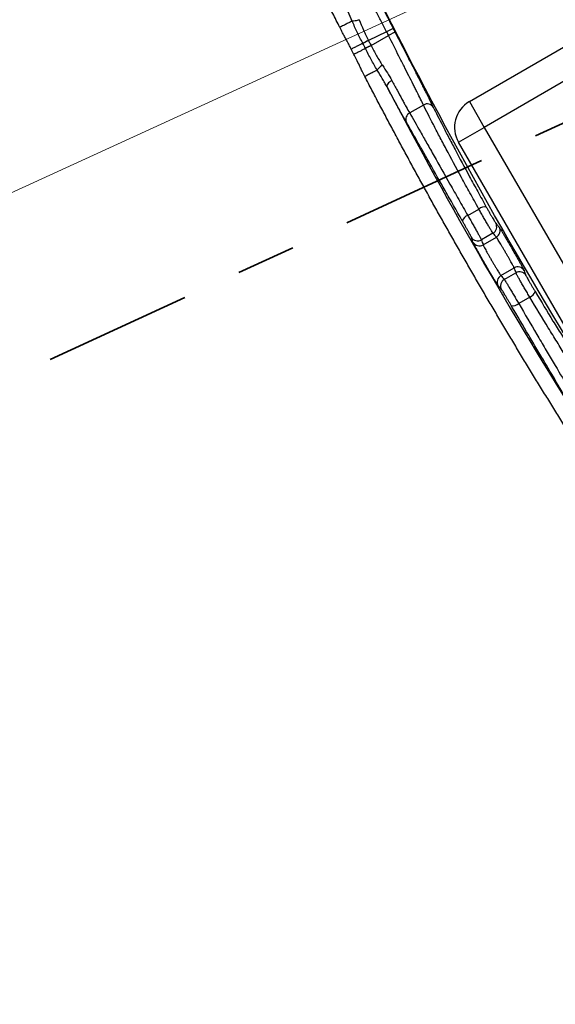
# Model space of a CAD drawing. Units: inches. Extents: x 0.1 to 33.9, y -33 to 21.5.
# Drawn here: x 11.7 to 12.6, y 10.4 to 12 of the extents above; entities that cross this region are included whole.
import ezdxf

# ---------------------------------------------------------------- set-up
doc = ezdxf.new("R2010")
doc.units = ezdxf.units.IN
doc.header["$MEASUREMENT"] = 0
doc.linetypes.add('CENTER', pattern=[0.4, 0.25, -0.05, 0.05, -0.05])
doc.styles.add('SLDTEXTSTYLE0', font='TXT', dxfattribs={"width": 0.75})
doc.dimstyles.new('SLDDIMSTYLE2', dxfattribs={"dimtxt": 0.137795, "dimasz": 0.13, "dimexe": 0, "dimexo": 0.0625, "dimgap": 0.034449, "dimtad": 0, "dimtih": 1, "dimtoh": 1, "dimdec": 6, "dimlfac": 5, "dimrnd": 1e-09, "dimzin": 12, "dimdsep": 46, "dimlunit": 5, "dimtxsty": 'SLDTEXTSTYLE0', "dimsah": 1, "dimcen": 0.09, "dimadec": 0, "dimazin": 3, "dimtfac": 1, "dimtofl": 0, "dimtmove": 0, "dimatfit": 3, "dimfxl": 1, "dimfrac": 2, "dimtolj": 1, "dimtzin": 12, "dimarcsym": 0})

# ---------------------------------------------------------------- blocks, each defined once
blk = doc.blocks.new('_D_4')
at = {"color": 7, "linetype": 'Continuous', "lineweight": 0}
for p, q in [((17.0549, 11.5201), (17.2089, 11.5201)), ((17.1696, 11.5201), (17.1696, 9.8383)), ((17.19, 9.6722), (17.3322, 9.6722)), ((17.1696, 8.0416), (17.1696, 9.4779)), ((11.7738, 8.0416), (17.2089, 8.0416))]:
    blk.add_line(p, q, dxfattribs=at)
at = {"color": 7, "linetype": 'Continuous', "lineweight": 18}
for points in [[(17.1696, 11.5201), (17.1496, 11.3901), (17.1896, 11.3901)], [(17.1696, 8.0416), (17.1896, 8.1716), (17.1496, 8.1716)]]:
    blk.add_solid(points, dxfattribs=at)
at = {"color": 7, "linetype": 'Continuous', "lineweight": 18, "char_height": 0.1378, "attachment_point": 1, "style": 'SLDTEXTSTYLE0'}
for s, insert in [('3', (17.2102, 9.8377)), ("1'5", (16.9299, 9.737)), ('"', (17.3524, 9.737)), ('8', (17.2102, 9.6555))]:
    blk.add_mtext(s, dxfattribs=dict(at, insert=insert))

msp = doc.modelspace()

# ---------------------------------------------------------------- linework, layer by layer
at = {"color": 7, "linetype": 'CENTER', "lineweight": 35}
msp.add_line((14.45369415, 12.72100585), (10.81633579, 11.04430535), dxfattribs=at)
at = {"color": 7, "linetype": 'Continuous', "lineweight": 18}
msp.add_line((11.1988609, 11.53275923), (13.27528874, 12.48528285), dxfattribs=at)
at = {"color": 7, "linetype": 'Continuous', "lineweight": 25}
for p, q in [((12.29584012, 12.0167956), (12.26542811, 12.00224901)), ((12.30697344, 12.02247464), (12.29584012, 12.0167956)), ((12.31000928, 12.01652922), (12.29888068, 12.01084093)), ((12.26542811, 12.00224901), (12.25578438, 11.99733109)), ((12.26964098, 11.99399951), (12.29888068, 12.01084093)), ((12.43525522, 11.89930417), (12.60834498, 11.99950365)), ((12.2409151, 11.97884426), (12.23640106, 11.98768323)), ((12.26964098, 11.99399951), (12.26000289, 11.98907055)), ((12.63339485, 11.95623122), (12.46030509, 11.85603173)), ((12.43525522, 11.89930417), (12.46030509, 11.85603173)), ((12.35794082, 11.89365519), (12.33472624, 11.88028411)), ((12.41703265, 11.83098186), (12.46030509, 11.85603173)), ((12.46030509, 11.85603173), (12.66070407, 11.50985222)), ((12.61743163, 11.48480235), (12.41703265, 11.83098186)), ((12.43256566, 11.70782066), (12.45125154, 11.71858331)), ((12.47497507, 11.67773782), (12.45562602, 11.6665932)), ((12.45836278, 11.65837806), (12.48064552, 11.67121242)), ((12.48830813, 11.60664851), (12.51059123, 11.61948308)), ((12.49406356, 11.60017205), (12.51341298, 11.61131689)), ((12.53692418, 11.5703491), (12.51823771, 11.55958612))]:
    msp.add_line(p, q, dxfattribs=at)
at = {"color": 7, "linetype": 'Continuous', "lineweight": 25, "flags": 128}
for points in [[(12.47961971, 11.6947145), (12.48107329, 11.69304149), (12.48528363, 11.68820054)], [(12.44129453, 11.66297088), (12.44058943, 11.6650827), (12.43855126, 11.67119744)], [(12.52759375, 11.61500398), (12.52831584, 11.61290964), (12.53040884, 11.60684915)], [(12.48949777, 11.58305897), (12.48801757, 11.58472434), (12.4837357, 11.58954677)]]:
    msp.add_lwpolyline(points, dxfattribs=at)
at = {"color": 7, "linetype": 'Continuous', "lineweight": 25}
for centre, radius, start, end in [((19.46280093, 15.67261743), 8.04551804, 207.02584364, 207.073457934), ((19.46280093, 15.67261743), 8.03301995, 207.02584364, 207.073457934), ((12.46030509, 11.85603173), 0.05, 120.06601143, 210.06601143), ((12.36437942, 11.88357944), 0.01195727, 32.91940349, 122.57940123), ((12.34002115, 11.86967385), 0.01185806, 116.5209127, 203.5417485), ((12.46098924, 11.70700248), 0.01513071, 79.37625077, 130.0586762), ((12.43743753, 11.69357328), 0.01505732, 108.87804725, 159.59249944), ((12.46873838, 11.68856781), 0.0124974, 299.93644623, 29.46141316), ((12.47440873, 11.68204241), 0.01249744, 299.93686161, 29.521571), ((12.44938813, 11.67742295), 0.01249779, 209.87629255, 299.94176283), ((12.45212484, 11.66920773), 0.01249775, 209.93636957, 299.94217914), ((12.51682975, 11.60865423), 0.01249732, 30.53662395, 119.94632852), ((12.49454593, 11.5958186), 0.01249788, 119.94101244, 210.12125199), ((12.50030145, 11.58934215), 0.01249792, 119.94142957, 210.18136569), ((12.51965155, 11.60048813), 0.01249727, 30.59674701, 119.94674315), ((12.5317467, 11.58458062), 0.01514405, 289.99158944, 340.66721552), ((12.50833365, 11.57091082), 0.01504458, 260.45240625, 311.17144147), ((22.62666547, -7.39746098), 19.13805896, 109.249621483, 124.634414653)]:
    msp.add_arc(centre, radius, start, end, dxfattribs=at)
for centre, major_axis, start_param, end_param in [((20.30687784, 14.20714962), (-4.19954952, 7.29116574), 1.3652755632, 1.3663055174), ((18.63505924, 17.1097244), (-4.17997677, 7.25718397), 1.7669785783, 1.7680116067), ((20.29002887, 14.23640243), (-4.17740171, 7.25271321), 1.3766077037, 1.3776407505), ((18.61821027, 17.13897722), (-4.20212457, 7.2956365), 1.7782978354, 1.779327808)]:
    msp.add_ellipse(centre, major_axis=major_axis, ratio=0.979895321, start_param=start_param, end_param=end_param, dxfattribs=at)
for points, knots in [([(12.86680105, 11.08973019), (12.71854687, 11.30310759), (12.58065501, 11.52368423), (12.32689283, 11.97716147), (12.21102288, 12.2100614), (12.10670896, 12.4480274)], [0, 0, 0, 0, 0.5, 0.5, 1, 1, 1, 1]), ([(12.2170351, 12.0243829), (12.21312359, 12.0321696), (12.20530093, 12.04774224), (12.19366289, 12.07114789), (12.18209587, 12.09458618), (12.1706067, 12.11806054), (12.15919356, 12.14157004), (12.14785693, 12.16511495), (12.13659668, 12.18869519), (12.12541286, 12.21231077), (12.11430544, 12.2359617), (12.10327444, 12.25964798), (12.09231983, 12.28336959), (12.08144173, 12.30712659), (12.07063965, 12.33091876), (12.05991546, 12.35474693), (12.04926215, 12.37860801), (12.04222484, 12.39454458), (12.0387061, 12.40251306)], [0, 0, 0, 0, 0.06252255873, 0.12503908383, 0.18755022331, 0.25005662532, 0.31255893819, 0.37505781034, 0.43755389034, 0.50004782679, 0.56254026842, 0.62503186396, 0.68752326219, 0.75001511189, 0.81250806182, 0.87500276071, 0.93749985723, 1, 1, 1, 1]), ([(12.24237058, 12.14867334), (12.24566324, 12.14243112), (12.24960635, 12.1348283), (12.25648933, 12.12144872), (12.25896563, 12.11661909), (12.26412258, 12.10653982), (12.26681214, 12.10127302), (12.27241301, 12.09029393), (12.27532429, 12.08458167), (12.27986584, 12.07566774), (12.28140202, 12.07265211), (12.28448926, 12.06659144), (12.2860447, 12.06353778), (12.29074632, 12.05430809), (12.29392764, 12.04806368), (12.30038616, 12.03539153), (12.30367786, 12.02893537), (12.30697344, 12.02247464)], [0, 0, 0, 0, 0.25, 0.25, 0.375, 0.375, 0.5, 0.5, 0.625, 0.625, 0.6875, 0.6875, 0.75, 0.75, 0.875, 0.875, 1, 1, 1, 1]), ([(12.29584012, 12.0167956), (12.29278198, 12.02275946), (12.28972753, 12.0287192), (12.28373425, 12.04041787), (12.28078202, 12.04618293), (12.27641881, 12.05470456), (12.27497529, 12.05752404), (12.27211013, 12.06312006), (12.27068447, 12.06590447), (12.2664691, 12.07413594), (12.26376656, 12.07941143), (12.2585665, 12.08955187), (12.25606901, 12.09441679), (12.25127934, 12.10372756), (12.24897879, 12.10818942), (12.24258236, 12.12055079), (12.23891544, 12.12757556), (12.23585013, 12.13334179)], [0, 0, 0, 0, 0.125, 0.125, 0.25, 0.25, 0.3125, 0.3125, 0.375, 0.375, 0.5, 0.5, 0.625, 0.625, 0.75, 0.75, 1, 1, 1, 1]), ([(12.23790252, 12.03488969), (12.2357208, 12.04005927), (12.23357504, 12.04518768), (12.23029323, 12.05276267), (12.22918852, 12.05526792), (12.22693324, 12.06022699), (12.22577805, 12.0626905), (12.22459437, 12.06510157)], [0, 0, 0, 0, 0.5, 0.5, 0.75, 0.75, 1, 1, 1, 1]), ([(12.237901, 12.03488892), (12.23710764, 12.03448946), (12.23596795, 12.03391563), (12.23307411, 12.03245859), (12.2313222, 12.0315765), (12.22746678, 12.02963531), (12.22536841, 12.02857878), (12.22115044, 12.02645504), (12.21903435, 12.02538959), (12.21703348, 12.02438215)], [0, 0, 0, 0, 0.25, 0.25, 0.5, 0.5, 0.75, 0.75, 1, 1, 1, 1]), ([(12.2497145, 12.03725725), (12.24735705, 12.03634019), (12.24491757, 12.03560764), (12.24072687, 12.03476749), (12.23898499, 12.03466176), (12.23790086, 12.03488885)], [0, 0, 0, 0, 0.5, 0.5, 1, 1, 1, 1]), ([(12.25568883, 11.99751858), (12.25254083, 12.00369975), (12.24945225, 12.00990287), (12.24347009, 12.02235657), (12.24057602, 12.0285943), (12.23790086, 12.03488885)], [0, 0, 0, 0, 0.5, 0.5, 1, 1, 1, 1]), ([(12.2497145, 12.03725725), (12.2519051, 12.03142123), (12.25435785, 12.0255949), (12.25960922, 12.01395136), (12.26240406, 12.0081601), (12.26533969, 12.00242166)], [0, 0, 0, 0, 0.5, 0.5, 1, 1, 1, 1]), ([(12.23640106, 11.98768323), (12.23549107, 11.98945234), (12.23352666, 11.9932714), (12.23029511, 11.99938586), (12.22691664, 12.00568876), (12.2240317, 12.01104045), (12.2215263, 12.0157098), (12.21933645, 12.0198592), (12.21776742, 12.02294073), (12.21703348, 12.02438215)], [0, 0, 0, 0, 0.1438237502, 0.3104779204, 0.4999712725, 0.6608208161, 0.750009829, 0.8830633858, 1, 1, 1, 1]), ([(12.31000928, 12.01652922), (12.31661563, 12.00360452), (12.32307888, 11.99097281), (12.33255998, 11.97244945), (12.33570365, 11.96630847), (12.3417463, 11.95450102), (12.34466101, 11.94880384), (12.35027806, 11.93781425), (12.35298044, 11.93252183), (12.35686651, 11.92489659), (12.35812792, 11.92241889), (12.36055887, 11.91763766), (12.3617323, 11.91532654), (12.36512783, 11.90862746), (12.36722571, 11.90447277), (12.37108426, 11.89678874), (12.37285119, 11.89324661), (12.37441678, 11.89007772)], [0, 0, 0, 0, 0.25, 0.25, 0.375, 0.375, 0.5, 0.5, 0.625, 0.625, 0.6875, 0.6875, 0.75, 0.75, 0.875, 0.875, 1, 1, 1, 1]), ([(12.26533969, 12.00242168), (12.26339544, 12.00143208), (12.26145327, 12.00044439), (12.2580845, 11.99873289), (12.25666205, 11.9980112), (12.25568883, 11.99751858)], [0, 0, 0, 0, 0.5, 0.5, 1, 1, 1, 1]), ([(12.26542811, 12.00224901), (12.26558115, 12.00194891), (12.26573421, 12.00164882), (12.26588728, 12.00134874), (12.26645103, 12.00024361), (12.26701503, 11.99913861), (12.26757928, 11.99803374), (12.26813877, 11.99693821), (12.26869851, 11.9958428), (12.26925849, 11.99474752), (12.26938598, 11.99449818), (12.26951347, 11.99424884), (12.26964098, 11.99399951)], [0, 0, 0, 0, 0.0001283461233, 0.0001283461233, 0.0001283461233, 0.0006010205625, 0.0006010205625, 0.0006010205625, 0.0010696996872, 0.0010696996872, 0.0010696996872, 0.0011763960033, 0.0011763960033, 0.0011763960033, 0.0011763960033]), ([(12.35794082, 11.89365519), (12.35650713, 11.89659579), (12.35488795, 11.89988215), (12.35135072, 11.90700985), (12.34942691, 11.91086309), (12.34631265, 11.91707506), (12.34523634, 11.91921797), (12.3430065, 11.92365084), (12.34184937, 11.92594792), (12.33828484, 11.93301607), (12.33580599, 11.93792121), (12.33065377, 11.94810534), (12.32798036, 11.95338436), (12.3224385, 11.96432386), (12.31955577, 11.97001251), (12.31086219, 11.98717073), (12.30493649, 11.9988706), (12.29888068, 12.01084093)], [0, 0, 0, 0, 0.125, 0.125, 0.25, 0.25, 0.3125, 0.3125, 0.375, 0.375, 0.5, 0.5, 0.625, 0.625, 0.75, 0.75, 1, 1, 1, 1]), ([(12.25568883, 11.99751858), (12.25472649, 11.99702786), (12.25351908, 11.99641216), (12.25069527, 11.99497223), (12.24908018, 11.99414866), (12.24561677, 11.99238257), (12.24377087, 11.9914413), (12.24005691, 11.98954745), (12.23819076, 11.98859585), (12.23640106, 11.98768323)], [0, 0, 0, 0, 0.25, 0.25, 0.5, 0.5, 0.75, 0.75, 1, 1, 1, 1]), ([(12.26019096, 11.98870327), (12.25922923, 11.98821137), (12.25802257, 11.98759421), (12.25520053, 11.98615082), (12.25358644, 11.98532526), (12.25012516, 11.98355492), (12.2482804, 11.98261138), (12.24456872, 11.98071297), (12.24270371, 11.97975908), (12.2409151, 11.97884426)], [0, 0, 0, 0, 0.25, 0.25, 0.5, 0.5, 0.75, 0.75, 1, 1, 1, 1]), ([(12.25578438, 11.99733109), (12.25575258, 11.99739344), (12.2557208, 11.9974558), (12.25568904, 11.99751816), (12.25568897, 11.9975183), (12.2556889, 11.99751844), (12.25568883, 11.99751858)], [0, 0, 0, 0, 0.000026664446976, 0.000026664446976, 0.000026664446976, 0.000026724446976, 0.000026724446976, 0.000026724446976, 0.000026724446976]), ([(12.26019096, 11.98870327), (12.26019088, 11.98870341), (12.26019081, 11.98870355), (12.26019074, 11.98870369), (12.26012806, 11.98882594), (12.26006544, 11.98894823), (12.26000289, 11.98907055)], [-0.00000006, -0.00000006, -0.00000006, -0.00000006, 0, 0, 0, 0.000052343951156, 0.000052343951156, 0.000052343951156, 0.000052343951156]), ([(12.26981308, 11.99366022), (12.26787239, 11.99266403), (12.26593483, 11.9916678), (12.26257611, 11.98993751), (12.26115909, 11.9892056), (12.26019096, 11.98870327)], [0, 0, 0, 0, 0.5, 0.5, 1, 1, 1, 1]), ([(12.28006586, 11.95236208), (12.27653455, 11.95821821), (12.27317061, 11.96422795), (12.26657871, 11.97638261), (12.26335601, 11.98253019), (12.26019096, 11.98870327)], [0, 0, 0, 0, 0.5, 0.5, 1, 1, 1, 1]), ([(12.26981308, 11.99366022), (12.27273638, 11.98790847), (12.27578494, 11.98224002), (12.28212836, 11.97114192), (12.28540456, 11.96573048), (12.28884048, 11.96052602)], [0, 0, 0, 0, 0.5, 0.5, 1, 1, 1, 1]), ([(12.25930555, 11.94160941), (12.25856778, 11.94304973), (12.25699006, 11.94612989), (12.25491083, 11.95033955), (12.25259501, 11.95511102), (12.24942871, 11.96166311), (12.24543464, 11.96989375), (12.2423149, 11.97607208), (12.2409151, 11.97884426)], [0, 0, 0, 0, 0.1168988394, 0.2499905613, 0.3391533814, 0.5000294306, 0.7756670498, 1, 1, 1, 1]), ([(12.28006714, 11.95236269), (12.27928134, 11.95195568), (12.2781502, 11.95136982), (12.27527432, 11.94988027), (12.27353178, 11.94897774), (12.26969506, 11.94699053), (12.26760602, 11.94590852), (12.2634063, 11.9437333), (12.26129913, 11.94264191), (12.25930688, 11.94161003)], [0, 0, 0, 0, 0.25, 0.25, 0.5, 0.5, 0.75, 0.75, 1, 1, 1, 1]), ([(12.28884207, 11.96052626), (12.28672674, 11.95915539), (12.28471685, 11.95761253), (12.28160541, 11.95471819), (12.28051068, 11.95337306), (12.28006689, 11.95236337)], [0, 0, 0, 0, 0.5, 0.5, 1, 1, 1, 1]), ([(12.29659501, 11.92411027), (12.29534625, 11.92646318), (12.29403946, 11.92882334), (12.2913681, 11.9335182), (12.28999854, 11.93586207), (12.28582323, 11.94290178), (12.28295185, 11.94760618), (12.28006726, 11.95236275)], [0, 0, 0, 0, 0.25, 0.25, 0.5, 0.5, 1, 1, 1, 1]), ([(12.2888417, 11.96052682), (12.29173346, 11.95614554), (12.29458408, 11.95186352), (12.29998638, 11.94336037), (12.30254015, 11.93914052), (12.30480847, 11.93487044)], [0, 0, 0, 0, 0.5, 0.5, 1, 1, 1, 1]), ([(12.63434268, 11.29278886), (12.62969365, 11.30005175), (12.62039626, 11.31457649), (12.60653913, 11.33641823), (12.59274846, 11.35829786), (12.57903057, 11.38021942), (12.56538376, 11.40218184), (12.55180848, 11.42418539), (12.53830462, 11.44623001), (12.52487221, 11.46831571), (12.51151124, 11.49044249), (12.4982217, 11.51261035), (12.48500361, 11.53481929), (12.47185695, 11.55706931), (12.45878174, 11.57936041), (12.44577796, 11.60169259), (12.43284563, 11.62406585), (12.41998473, 11.64648018), (12.40719528, 11.6689356), (12.39447726, 11.69143209), (12.38183069, 11.71396967), (12.36925555, 11.73654833), (12.35675186, 11.75916806), (12.3443196, 11.78182887), (12.33195879, 11.80453077), (12.3196694, 11.82727373), (12.30745154, 11.85005782), (12.29530475, 11.8728828), (12.28323081, 11.89574959), (12.27122305, 11.91865473), (12.26327911, 11.93395794), (12.25930688, 11.94161003)], [0, 0, 0, 0, 0.0345082977, 0.0690116203, 0.1035103172, 0.1380047381, 0.1724952329, 0.2069821514, 0.2414658437, 0.27594666, 0.3104249505, 0.3449010654, 0.3793753551, 0.4138481701, 0.4483198609, 0.4827907778, 0.5172612715, 0.5517316925, 0.5862023913, 0.6206737184, 0.6551460244, 0.6896196598, 0.724094975, 0.7585723203, 0.7930520462, 0.8275345028, 0.8620200404, 0.8965090089, 0.9310017585, 0.965498639, 1, 1, 1, 1]), ([(12.30480734, 11.93486983), (12.30340088, 11.93410587), (12.30206616, 11.93321852), (12.29973289, 11.93132516), (12.2987352, 11.93031983), (12.29722173, 11.92833704), (12.2967065, 11.92736029), (12.29623344, 11.92557711), (12.29627579, 11.92477133), (12.29659395, 11.92410952)], [0, 0, 0, 0, 0.25, 0.25, 0.5, 0.5, 0.75, 0.75, 1, 1, 1, 1]), ([(12.30480734, 11.93486983), (12.30788504, 11.92907621), (12.31082617, 11.92358415), (12.3164425, 11.91317644), (12.31911768, 11.90826086), (12.32292308, 11.901328), (12.32416094, 11.89908341), (12.32653591, 11.89479748), (12.3276748, 11.89275283), (12.33094674, 11.88690955), (12.33293584, 11.88340001), (12.33472624, 11.88028411)], [0, 0, 0, 0, 0.25, 0.25, 0.5, 0.5, 0.625, 0.625, 0.75, 0.75, 1, 1, 1, 1]), ([(12.32915005, 11.86493754), (12.32720654, 11.86831965), (12.32504571, 11.87212783), (12.32148907, 11.87846625), (12.32025074, 11.88068384), (12.31766774, 11.88533158), (12.31632115, 11.88776528), (12.31218053, 11.89528115), (12.30926845, 11.90060875), (12.30315224, 11.91188579), (12.29994813, 11.91783517), (12.29659395, 11.92410952)], [0, 0, 0, 0, 0.25, 0.25, 0.375, 0.375, 0.5, 0.5, 0.75, 0.75, 1, 1, 1, 1]), ([(12.45125154, 11.71858331), (12.44613591, 11.72773663), (12.44113045, 11.73675104), (12.43378461, 11.75006366), (12.43136135, 11.75446954), (12.42660485, 11.76314512), (12.42426704, 11.76742306), (12.41277549, 11.78851798), (12.40420879, 11.80445941), (12.3942643, 11.82319907), (12.39231394, 11.82688709), (12.38849118, 11.83414054), (12.38662401, 11.8376961), (12.3811987, 11.84806349), (12.37779759, 11.85461221), (12.36821867, 11.87319109), (12.36265901, 11.88416475), (12.35794082, 11.89365519)], [0, 0, 0, 0, 0.125, 0.125, 0.1875, 0.1875, 0.25, 0.25, 0.5, 0.5, 0.5625, 0.5625, 0.625, 0.625, 0.75, 0.75, 1, 1, 1, 1]), ([(12.37441678, 11.89007772), (12.37892176, 11.88095927), (12.38423399, 11.87041692), (12.3933935, 11.8525685), (12.3966467, 11.84627729), (12.40183782, 11.83631748), (12.40362464, 11.83290173), (12.40728369, 11.8259331), (12.40915081, 11.82238986), (12.41867233, 11.80438578), (12.42687925, 11.78906972), (12.43789504, 11.76880145), (12.44013638, 11.76469111), (12.44469729, 11.75635531), (12.44702125, 11.75212191), (12.45406712, 11.73933035), (12.45886941, 11.73066881), (12.46377872, 11.72187383)], [0, 0, 0, 0, 0.25, 0.25, 0.375, 0.375, 0.4375, 0.4375, 0.5, 0.5, 0.75, 0.75, 0.8125, 0.8125, 0.875, 0.875, 1, 1, 1, 1]), ([(12.33472624, 11.88028411), (12.33999842, 11.87111121), (12.34607247, 11.86043161), (12.35636565, 11.84226045), (12.35999522, 11.83584204), (12.36574838, 11.82566161), (12.36772264, 11.82216702), (12.37175296, 11.81503247), (12.37380369, 11.81140197), (12.38423324, 11.7929405), (12.39313481, 11.77719178), (12.40497842, 11.75630132), (12.40738328, 11.75206244), (12.41226704, 11.74346125), (12.41475055, 11.73909085), (12.42226513, 11.72587905), (12.42736793, 11.71692349), (12.43256566, 11.70782066)], [0, 0, 0, 0, 0.25, 0.25, 0.375, 0.375, 0.4375, 0.4375, 0.5, 0.5, 0.75, 0.75, 0.8125, 0.8125, 0.875, 0.875, 1, 1, 1, 1]), ([(12.42332527, 11.69882369), (12.41832366, 11.70758625), (12.41341345, 11.71620771), (12.40618251, 11.72892753), (12.40379272, 11.73313538), (12.39909316, 11.74141712), (12.39677897, 11.74549877), (12.38538173, 11.76561527), (12.37681507, 11.78078351), (12.36677679, 11.79856709), (12.36480293, 11.80206443), (12.36092355, 11.80893752), (12.35902305, 11.81230436), (12.35348468, 11.82211282), (12.3499903, 11.82829716), (12.34007945, 11.84580644), (12.33422953, 11.85609818), (12.32915005, 11.86493754)], [0, 0, 0, 0, 0.125, 0.125, 0.1875, 0.1875, 0.25, 0.25, 0.5, 0.5, 0.5625, 0.5625, 0.625, 0.625, 0.75, 0.75, 1, 1, 1, 1]), ([(12.47497507, 11.67773782), (12.47482796, 11.67793066), (12.47453504, 11.67838034), (12.47366889, 11.67977374), (12.4730859, 11.68073399), (12.47168236, 11.68307964), (12.4708612, 11.68446557), (12.46897397, 11.68767542), (12.46793046, 11.68946108), (12.46568601, 11.69332155), (12.46446329, 11.69543405), (12.4619402, 11.69981131), (12.46063826, 11.70207849), (12.45862405, 11.70559887), (12.45794204, 11.706793), (12.45659079, 11.70916304), (12.45591733, 11.71034632), (12.45390339, 11.713891), (12.45255963, 11.71626439), (12.45125154, 11.71858331)], [0, 0, 0, 0, 0.125, 0.125, 0.25, 0.25, 0.375, 0.375, 0.5, 0.5, 0.625, 0.625, 0.75, 0.75, 0.8125, 0.8125, 0.875, 0.875, 1, 1, 1, 1]), ([(12.46377872, 11.72187383), (12.46464298, 11.72032551), (12.46553215, 11.71874138), (12.4673114, 11.71558821), (12.46821647, 11.71399259), (12.4700006, 11.71086401), (12.47086661, 11.70935373), (12.47254709, 11.70643952), (12.47336254, 11.70503419), (12.47486154, 11.70246808), (12.47555971, 11.70128204), (12.47682467, 11.69915265), (12.4773765, 11.69823435), (12.47832291, 11.69668237), (12.47871794, 11.69604845), (12.47930963, 11.69513149), (12.47951284, 11.69483752), (12.47961971, 11.6947145)], [0, 0, 0, 0, 0.125, 0.125, 0.25, 0.25, 0.375, 0.375, 0.5, 0.5, 0.625, 0.625, 0.75, 0.75, 0.875, 0.875, 1, 1, 1, 1]), ([(12.43256566, 11.70782066), (12.43388853, 11.70551007), (12.43522358, 11.70317209), (12.4379172, 11.69844348), (12.43929028, 11.69602719), (12.44194065, 11.69135149), (12.44322887, 11.68907301), (12.44572922, 11.68463792), (12.44690904, 11.68253849), (12.44909206, 11.67863962), (12.45011257, 11.67680905), (12.4519055, 11.673575), (12.45268415, 11.6721606), (12.4536726, 11.6703472), (12.45397144, 11.66979534), (12.45449375, 11.66882283), (12.45471944, 11.66839813), (12.45529149, 11.66730619), (12.45553436, 11.66681797), (12.45562602, 11.6665932)], [0, 0, 0, 0, 0.125, 0.125, 0.25, 0.25, 0.375, 0.375, 0.5, 0.5, 0.625, 0.625, 0.75, 0.75, 0.8125, 0.8125, 0.875, 0.875, 1, 1, 1, 1]), ([(12.43855126, 11.67119744), (12.43849944, 11.67135309), (12.43834661, 11.67168504), (12.4378556, 11.67266932), (12.43751299, 11.67333045), (12.43665075, 11.67495722), (12.43613938, 11.6759076), (12.43495889, 11.67807841), (12.43428569, 11.67930599), (12.43284351, 11.68191866), (12.43206303, 11.68332476), (12.43040759, 11.68629294), (12.42955381, 11.68781715), (12.42779569, 11.69094376), (12.42688414, 11.69255878), (12.42509414, 11.69571858), (12.42420611, 11.6972805), (12.42332527, 11.69882369)], [0, 0, 0, 0, 0.125, 0.125, 0.25, 0.25, 0.375, 0.375, 0.5, 0.5, 0.625, 0.625, 0.75, 0.75, 0.875, 0.875, 1, 1, 1, 1]), ([(12.48528363, 11.68820054), (12.48543786, 11.68802335), (12.48571042, 11.68763671), (12.4864827, 11.68646191), (12.48698773, 11.68566512), (12.4882146, 11.68368557), (12.48892711, 11.68251818), (12.49054632, 11.67983657), (12.49146424, 11.6783034), (12.49344137, 11.67497926), (12.49449975, 11.67318996), (12.49675614, 11.66935838), (12.49796349, 11.66729998), (12.50042538, 11.66308858), (12.50168969, 11.66091907), (12.50428629, 11.65645088), (12.5056144, 11.65415923), (12.5082301, 11.64963411), (12.50953125, 11.64737732), (12.51211963, 11.64287556), (12.51338057, 11.64067624), (12.51579615, 11.63644983), (12.51696289, 11.63440157), (12.51917701, 11.63049871), (12.52020082, 11.62868572), (12.52208704, 11.62532682), (12.52295688, 11.62376742), (12.52448334, 11.62100642), (12.52513861, 11.61980756), (12.52623614, 11.61776702), (12.52667996, 11.61692188), (12.52731805, 11.61565575), (12.52751725, 11.61522594), (12.52759375, 11.61500398)], [0, 0, 0, 0, 0.0625, 0.0625, 0.125, 0.125, 0.1875, 0.1875, 0.25, 0.25, 0.3125, 0.3125, 0.375, 0.375, 0.4375, 0.4375, 0.5, 0.5, 0.5625, 0.5625, 0.625, 0.625, 0.6875, 0.6875, 0.75, 0.75, 0.8125, 0.8125, 0.875, 0.875, 0.9375, 0.9375, 1, 1, 1, 1]), ([(12.51059123, 11.61948308), (12.51054841, 11.61964662), (12.51041807, 11.61995694), (12.50998648, 11.62086461), (12.50968178, 11.6214682), (12.50892219, 11.62292201), (12.50846627, 11.62377475), (12.50740033, 11.62573615), (12.50679129, 11.62684269), (12.50546798, 11.62922416), (12.50474854, 11.63050867), (12.50319064, 11.6332721), (12.50236889, 11.63472132), (12.50066585, 11.63771055), (12.49977607, 11.63926544), (12.49794826, 11.64244663), (12.49702867, 11.64404094), (12.49517858, 11.64723681), (12.4942385, 11.64885477), (12.4923988, 11.65200889), (12.49150217, 11.65354006), (12.48975443, 11.65651164), (12.48889634, 11.65796371), (12.48729037, 11.66066611), (12.48653594, 11.66192772), (12.48512411, 11.66427048), (12.48446717, 11.66535056), (12.4833053, 11.66723817), (12.48279236, 11.66805908), (12.48190516, 11.66944889), (12.48153758, 11.67000701), (12.48096999, 11.67082636), (12.48076612, 11.67109368), (12.48064552, 11.67121242)], [0, 0, 0, 0, 0.0625, 0.0625, 0.125, 0.125, 0.1875, 0.1875, 0.25, 0.25, 0.3125, 0.3125, 0.375, 0.375, 0.4375, 0.4375, 0.5, 0.5, 0.5625, 0.5625, 0.625, 0.625, 0.6875, 0.6875, 0.75, 0.75, 0.8125, 0.8125, 0.875, 0.875, 0.9375, 0.9375, 1, 1, 1, 1]), ([(12.4837357, 11.58954677), (12.48357875, 11.58972367), (12.48329999, 11.59011067), (12.48250469, 11.59129528), (12.48198287, 11.59210156), (12.4807374, 11.59407046), (12.48001143, 11.59523623), (12.47835053, 11.59793612), (12.47741757, 11.59946738), (12.4754176, 11.60277685), (12.47434246, 11.60456821), (12.47203736, 11.60843384), (12.47083232, 11.61046643), (12.46835403, 11.61466942), (12.46706852, 11.61686066), (12.46444623, 11.62135339), (12.46313561, 11.62360996), (12.46051547, 11.62814292), (12.45919266, 11.63044261), (12.45662071, 11.63493615), (12.45537557, 11.63712271), (12.45296562, 11.64137681), (12.45179141, 11.64346126), (12.44961227, 11.64735264), (12.44859822, 11.64917548), (12.44672144, 11.65257369), (12.44585956, 11.65414789), (12.44435999, 11.65691473), (12.44371157, 11.65812672), (12.44262188, 11.66019907), (12.44218911, 11.66104363), (12.44156529, 11.66231288), (12.44136941, 11.66274671), (12.44129453, 11.66297088)], [0, 0, 0, 0, 0.0625, 0.0625, 0.125, 0.125, 0.1875, 0.1875, 0.25, 0.25, 0.3125, 0.3125, 0.375, 0.375, 0.4375, 0.4375, 0.5, 0.5, 0.5625, 0.5625, 0.625, 0.625, 0.6875, 0.6875, 0.75, 0.75, 0.8125, 0.8125, 0.875, 0.875, 0.9375, 0.9375, 1, 1, 1, 1]), ([(12.45836278, 11.65837806), (12.4584035, 11.65821329), (12.4585294, 11.65790104), (12.45894472, 11.65699394), (12.4592374, 11.65639266), (12.45998151, 11.65492041), (12.46042706, 11.65406069), (12.46146226, 11.65210011), (12.46205937, 11.65098558), (12.46336386, 11.64858093), (12.46407051, 11.64729176), (12.46559267, 11.64454093), (12.46641467, 11.64306793), (12.46810508, 11.64006301), (12.46897999, 11.63851916), (12.47079038, 11.63534777), (12.4717231, 11.63372534), (12.47357326, 11.63052918), (12.47450012, 11.62893891), (12.47635737, 11.62577447), (12.47726908, 11.62423224), (12.47902928, 11.62127603), (12.47988654, 11.61984729), (12.48152864, 11.61713279), (12.48229587, 11.61587602), (12.48372574, 11.61355634), (12.48439423, 11.61248424), (12.48558729, 11.61059651), (12.48611051, 11.60978269), (12.48701202, 11.60841083), (12.48739202, 11.60785067), (12.48797683, 11.60703131), (12.48818543, 11.60676605), (12.48830813, 11.60664851)], [0, 0, 0, 0, 0.0625, 0.0625, 0.125, 0.125, 0.1875, 0.1875, 0.25, 0.25, 0.3125, 0.3125, 0.375, 0.375, 0.4375, 0.4375, 0.5, 0.5, 0.5625, 0.5625, 0.625, 0.625, 0.6875, 0.6875, 0.75, 0.75, 0.8125, 0.8125, 0.875, 0.875, 0.9375, 0.9375, 1, 1, 1, 1]), ([(12.49406356, 11.60017205), (12.49421242, 11.59998022), (12.49450925, 11.59953276), (12.49538762, 11.59814635), (12.49597906, 11.59719096), (12.4974038, 11.59485749), (12.49823769, 11.59347891), (12.50015545, 11.59028678), (12.50121645, 11.58851118), (12.50350014, 11.58467347), (12.50474504, 11.58257386), (12.50731607, 11.57822424), (12.50864371, 11.57597192), (12.51069939, 11.57247558), (12.51139579, 11.57128966), (12.5127761, 11.56893623), (12.51346432, 11.56776141), (12.51552324, 11.56424253), (12.51689812, 11.5618871), (12.51823771, 11.55958612)], [0, 0, 0, 0, 0.125, 0.125, 0.25, 0.25, 0.375, 0.375, 0.5, 0.5, 0.625, 0.625, 0.75, 0.75, 0.8125, 0.8125, 0.875, 0.875, 1, 1, 1, 1]), ([(12.53692418, 11.5703491), (12.53557, 11.57264141), (12.53420427, 11.57496153), (12.53145075, 11.57965536), (12.53004816, 11.58205456), (12.52734275, 11.58669847), (12.52602873, 11.5889621), (12.52347999, 11.59336943), (12.52227819, 11.59545628), (12.52005572, 11.59933262), (12.51901743, 11.60115306), (12.51719406, 11.60436971), (12.51640258, 11.60577681), (12.51539806, 11.60758107), (12.51509443, 11.60813016), (12.51456375, 11.60909786), (12.51433446, 11.60952049), (12.51375324, 11.61060717), (12.5135064, 11.61109313), (12.51341298, 11.61131689)], [0, 0, 0, 0, 0.125, 0.125, 0.25, 0.25, 0.375, 0.375, 0.5, 0.5, 0.625, 0.625, 0.75, 0.75, 0.8125, 0.8125, 0.875, 0.875, 1, 1, 1, 1]), ([(12.53040884, 11.60684915), (12.53046207, 11.60669523), (12.53061782, 11.60636747), (12.53111795, 11.60539575), (12.53146675, 11.60474329), (12.53234563, 11.60313703), (12.53286718, 11.60219852), (12.53407261, 11.60005463), (12.53476085, 11.59884185), (12.53623734, 11.5962605), (12.53703717, 11.59487146), (12.53873678, 11.59193823), (12.53961434, 11.59043229), (12.54142371, 11.58734393), (12.54236312, 11.58574885), (12.54420956, 11.58262979), (12.54512648, 11.58108882), (12.5460368, 11.57956711)], [0, 0, 0, 0, 0.125, 0.125, 0.25, 0.25, 0.375, 0.375, 0.5, 0.5, 0.625, 0.625, 0.75, 0.75, 0.875, 0.875, 1, 1, 1, 1]), ([(12.50583825, 11.55607464), (12.50494064, 11.5576082), (12.50401858, 11.55917741), (12.50217589, 11.56230222), (12.50123987, 11.56388388), (12.49939669, 11.566987), (12.49850298, 11.56848593), (12.49677034, 11.57137991), (12.49593028, 11.57277664), (12.49438692, 11.57532897), (12.49366873, 11.57650936), (12.4923676, 11.57863082), (12.49180037, 11.57954638), (12.49082795, 11.58109443), (12.49042225, 11.58172727), (12.48981507, 11.58264273), (12.48960684, 11.58293628), (12.48949777, 11.58305897)], [0, 0, 0, 0, 0.125, 0.125, 0.25, 0.25, 0.375, 0.375, 0.5, 0.5, 0.625, 0.625, 0.75, 0.75, 0.875, 0.875, 1, 1, 1, 1]), ([(12.64204877, 11.40208175), (12.6391143, 11.40649557), (12.63594585, 11.41130378), (12.63084687, 11.41910786), (12.6290876, 11.42181083), (12.62548109, 11.4273731), (12.62363089, 11.4302369), (12.61415069, 11.4449632), (12.60583978, 11.45803553), (12.59456273, 11.47601458), (12.59226248, 11.47969307), (12.58757112, 11.48721916), (12.58518565, 11.49105778), (12.57797222, 11.50270152), (12.57306446, 11.51067103), (12.55805808, 11.53519006), (12.54767945, 11.55234405), (12.53692418, 11.5703491)], [0, 0, 0, 0, 0.125, 0.125, 0.1875, 0.1875, 0.25, 0.25, 0.5, 0.5, 0.5625, 0.5625, 0.625, 0.625, 0.75, 0.75, 1, 1, 1, 1]), ([(12.5460368, 11.57956711), (12.55637923, 11.56227845), (12.56636166, 11.54581189), (12.58079806, 11.52228146), (12.58551992, 11.51463434), (12.59246081, 11.5034631), (12.59475632, 11.49978046), (12.59927072, 11.49256109), (12.60148429, 11.48903279), (12.61233692, 11.47178914), (12.62033661, 11.45925569), (12.62946379, 11.4451402), (12.63124521, 11.44239539), (12.63471786, 11.43706462), (12.63641194, 11.43447437), (12.64132235, 11.42699626), (12.64437418, 11.42238956), (12.64720126, 11.41816123)], [0, 0, 0, 0, 0.25, 0.25, 0.375, 0.375, 0.4375, 0.4375, 0.5, 0.5, 0.75, 0.75, 0.8125, 0.8125, 0.875, 0.875, 1, 1, 1, 1]), ([(12.60277935, 11.39155389), (12.60021715, 11.39596067), (12.59742067, 11.40074253), (12.59287938, 11.40847798), (12.5913062, 11.41115304), (12.58806913, 11.41664997), (12.58640259, 11.41947638), (12.57783556, 11.43399232), (12.57023888, 11.4468223), (12.55983537, 11.46440326), (12.55770886, 11.46799733), (12.55336302, 11.47534473), (12.55114911, 11.4790889), (12.54444169, 11.49043799), (12.53986165, 11.4981947), (12.52581049, 11.52202696), (12.51603168, 11.53865916), (12.50583825, 11.55607464)], [0, 0, 0, 0, 0.125, 0.125, 0.1875, 0.1875, 0.25, 0.25, 0.5, 0.5, 0.5625, 0.5625, 0.625, 0.625, 0.75, 0.75, 1, 1, 1, 1]), ([(12.51823771, 11.55958612), (12.528823, 11.54148972), (12.5389749, 11.52420901), (12.55355911, 11.49944985), (12.55831236, 11.49139189), (12.56527281, 11.47960265), (12.56757016, 11.47571332), (12.57207933, 11.46808173), (12.57428564, 11.46434879), (12.58507907, 11.44608923), (12.59295886, 11.43276628), (12.6018448, 11.41769488), (12.60357335, 11.41476044), (12.60693088, 11.40905366), (12.6085626, 11.40627662), (12.61327293, 11.39824664), (12.61617366, 11.39328312), (12.61883176, 11.38870927)], [0, 0, 0, 0, 0.25, 0.25, 0.375, 0.375, 0.4375, 0.4375, 0.5, 0.5, 0.75, 0.75, 0.8125, 0.8125, 0.875, 0.875, 1, 1, 1, 1]), ([(16.31712776, 10.67067026), (15.91283012, 10.52948626), (15.51327316, 10.37472718), (14.7254399, 10.03875583), (14.33716385, 9.85754366), (13.57364146, 9.46948239), (13.19839536, 9.26263341), (12.46262319, 8.82423026), (12.10209736, 8.59267624), (11.74974356, 8.34929115)], [0, 0, 0, 0, 0.25, 0.25, 0.5, 0.5, 0.75, 0.75, 1, 1, 1, 1])]:
    msp.add_open_spline(points, degree=3, knots=knots, dxfattribs=at)
for points in [[(12.26533969, 12.00242166), (12.26536914, 12.0023641), (12.26539861, 12.00230655), (12.26542811, 12.00224901)], [(12.26000289, 11.98907055), (12.25859514, 11.99182326), (12.25718897, 11.99457677), (12.25578438, 11.99733109)], [(12.26964098, 11.99399951), (12.26969825, 11.99388637), (12.26975562, 11.99377327), (12.26981308, 11.99366022)], [(12.29659391, 11.9241096), (12.40196721, 11.72266227), (12.5158397, 11.52566093), (12.63780688, 11.33380535)]]:
    msp.add_open_spline(points, degree=3, dxfattribs=at)

# ---------------------------------------------------------------- dimensions: what is measured, and where the dimension line sits
at = {"color": 7, "linetype": 'Continuous', "lineweight": 18}
dim = msp.add_linear_dim(base=(17.16955638, 8.04163014), p1=(17.01548841, 11.52005752), p2=(11.73443381, 8.04163014), angle=90, dimstyle='SLDDIMSTYLE2', dxfattribs=at)
dim.commit()
dim.dimension.update_dxf_attribs({"geometry": '_D_4', "text_midpoint": (17.16955638, 9.65806455), "dimtype": 160})

doc.saveas('drawing.dxf')
